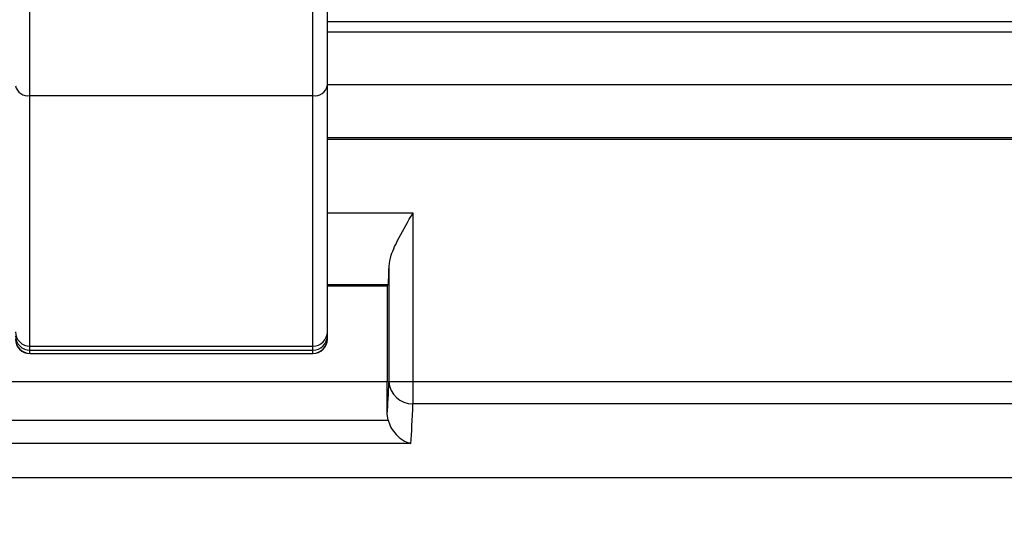
# Model space of a CAD drawing. Units: millimetres. Extents: x 9 to 199, y 7 to 289.
# Drawn here: x 103 to 114, y 147 to 152 of the extents above; entities that cross this region are included whole.
import ezdxf

# ---------------------------------------------------------------- set-up
doc = ezdxf.new("R2010")
doc.units = ezdxf.units.MM
doc.layers.add('FORMAT', color=7, linetype='Continuous')
doc.styles.add('SLDTEXTSTYLE2', font='TXT', dxfattribs={"width": 0.75})
doc.dimstyles.new('SLDDIMSTYLE2', dxfattribs={"dimtxt": 3.5, "dimasz": 3.302, "dimexe": 0, "dimexo": 0.0625, "dimgap": 0.875, "dimtad": 1, "dimdec": 0, "dimlfac": 2, "dimrnd": 1e-09, "dimzin": 12, "dimdsep": 46, "dimtxsty": 'SLDTEXTSTYLE2', "dimsah": 1, "dimcen": 0.09, "dimadec": 0, "dimazin": 3, "dimtfac": 1, "dimtdec": 0, "dimtofl": 0, "dimtmove": 0, "dimatfit": 3, "dimfxl": 0, "dimfrac": 2, "dimtolj": 1, "dimtzin": 12, "dimarcsym": 0})

# ---------------------------------------------------------------- blocks, each defined once
blk = doc.blocks.new('_D_3')
at = {"layer": 'FORMAT', "color": 7}
for p, q in [((85.803, 151.077), (85.803, 128.55)), ((123.873, 151.077), (123.873, 128.55)), ((85.803, 129.55), (123.873, 129.55))]:
    blk.add_line(p, q, dxfattribs=at)
for points in [[(85.803, 129.55), (89.105, 129.042), (89.105, 130.058)], [(123.873, 129.55), (120.571, 130.058), (120.571, 129.042)]]:
    blk.add_solid(points, dxfattribs=at)
at = {"layer": 'FORMAT', "color": 7, "insert": (103.027, 134.062), "char_height": 3.5, "attachment_point": 1, "style": 'SLDTEXTSTYLE2'}
blk.add_mtext('76', dxfattribs=at)
blk = doc.blocks.new('_D_4')
at = {"layer": 'FORMAT', "color": 7}
for p, q in [((89.751, 147.838), (89.751, 136.631)), ((119.934, 147.827), (119.934, 136.631)), ((89.751, 137.631), (119.934, 137.631))]:
    blk.add_line(p, q, dxfattribs=at)
for points in [[(89.751, 137.631), (93.053, 137.123), (93.053, 138.139)], [(119.934, 137.631), (116.632, 138.139), (116.632, 137.123)]]:
    blk.add_solid(points, dxfattribs=at)
at = {"layer": 'FORMAT', "color": 7, "insert": (102.356, 142.143), "char_height": 3.5, "attachment_point": 1, "style": 'SLDTEXTSTYLE2'}
blk.add_mtext('60', dxfattribs=at)

msp = doc.modelspace()

# ---------------------------------------------------------------- linework, layer by layer
at = {"color": 7, "linetype": 'Continuous', "lineweight": 25}
for p, q in [((103.3628, 151.5567), (103.3628, 163.9001)), ((106.3128, 151.5567), (106.3128, 163.9001)), ((106.4628, 151.6578), (106.4628, 163.8329)), ((118.1097, 152.3267), (106.4628, 152.3267)), ((118.0782, 152.2177), (106.4628, 152.2177)), ((106.4628, 149.0981), (106.4628, 151.6578)), ((103.3628, 151.5567), (106.3128, 151.5567)), ((103.3628, 148.9482), (103.3628, 151.5567)), ((106.3128, 148.9482), (106.3128, 151.5567)), ((118.0782, 151.1177), (106.4628, 151.1177)), ((118.0922, 151.0986), (106.4628, 151.0986)), ((107.3553, 150.3356), (107.3553, 148.5798)), ((107.1054, 148.5798), (107.1054, 149.7805)), ((106.4628, 149.5767), (107.0878, 149.5767)), ((107.0968, 149.5857), (107.0878, 149.5767)), ((107.0878, 149.5767), (107.0878, 148.5767)), ((106.4628, 149.0554), (106.4628, 149.0981)), ((106.4628, 149.022), (106.4628, 149.0554)), ((103.3628, 148.9482), (106.3128, 148.9482)), ((103.3628, 148.9054), (103.3628, 148.9482)), ((103.3628, 148.9054), (106.3128, 148.9054)), ((103.3628, 148.872), (103.3628, 148.9054)), ((106.3128, 148.9054), (106.3128, 148.9482)), ((106.3128, 148.872), (106.3128, 148.9054)), ((103.3628, 148.872), (106.3128, 148.872)), ((103.3628, 148.8708), (106.3128, 148.8708)), ((107.0878, 148.5767), (102.5878, 148.5767)), ((107.0878, 148.2425), (107.0878, 148.5767)), ((107.1054, 148.5798), (107.3553, 148.5798)), ((107.3553, 148.5798), (118.0922, 148.5798)), ((107.3553, 148.5798), (107.3553, 148.3469)), ((118.0922, 148.3469), (107.3553, 148.3469)), ((102.5795, 148.176), (107.0962, 148.176)), ((107.0962, 148.176), (107.0878, 148.2425)), ((107.3335, 147.934), (102.3422, 147.934)), ((119.6838, 147.5767), (82.3378, 147.5767)), ((108.3878, 147.5767), (101.2879, 147.5767)), ((113.7628, 147.5767), (113.1629, 147.5767))]:
    msp.add_line(p, q, dxfattribs=at)
at = {"color": 8, "linetype": 'Continuous', "lineweight": 25}
for p, q in [((118.0878, 151.6689), (106.4628, 151.6689)), ((106.4628, 150.3356), (107.3553, 150.3356)), ((107.0968, 149.5857), (106.4628, 149.5857)), ((103.3628, 148.8708), (103.3628, 148.872)), ((106.3128, 148.8708), (106.3128, 148.872))]:
    msp.add_line(p, q, dxfattribs=at)
at = {"color": 7, "linetype": 'Continuous', "lineweight": 25}
for centre, radius, start, end in [((103.3424, 151.6881), 0.133, 193.20409, 278.8533), ((106.3333, 151.6881), 0.133, 261.1467, 346.79591), ((103.3628, 149.0981), 0.15, 180.00436, 270.00436), ((106.3128, 149.0981), 0.15, 269.99564, 359.99564), ((103.3628, 149.0554), 0.15, 180.00436, 270.00436), ((103.3628, 149.022), 0.15, 180.00436, 270.00436), ((103.3628, 149.0208), 0.15, 180, 270), ((106.3128, 149.0554), 0.15, 269.99564, 359.99564), ((106.3128, 149.022), 0.15, 269.99564, 359.99564), ((106.3128, 149.0208), 0.15, 270, 0), ((107.3488, 148.5905), 0.2437, 182.52192, 271.52911)]:
    msp.add_arc(centre, radius, start, end, dxfattribs=at)
for centre, major_axis, ratio, start_param, end_param in [((107.0966, 150.3356), (0, 0.75), 0.0174551, 3.1590459, 3.8791528), ((107.0355, 158.8267), (0, 11), 0.0174551, 3.417407, 3.5137612), ((107.2855, 158.8267), (0, 11.25), 0.0170672, 3.3942729, 3.5137612)]:
    msp.add_ellipse(centre, major_axis=major_axis, ratio=ratio, start_param=start_param, end_param=end_param, dxfattribs=at)
for points, knots in [([(107.1054, 149.7805), (107.1111, 149.8175), (107.1253, 149.9083), (107.2187, 150.0971), (107.305, 150.2484), (107.3547, 150.3345), (107.3553, 150.3356)], [0, 0, 0, 0, 0.2279062, 0.5599398, 0.9942807, 1, 1, 1, 1]), ([(107.0962, 148.176), (107.1051, 148.1503), (107.1249, 148.093), (107.1859, 148.015), (107.258, 147.9606), (107.3112, 147.9397), (107.333, 147.9341), (107.3335, 147.934)], [0, 0, 0, 0, 0.1988316, 0.4418314, 0.771128, 0.9944697, 1, 1, 1, 1])]:
    msp.add_open_spline(points, degree=3, knots=knots, dxfattribs=at)

# ---------------------------------------------------------------- dimensions: what is measured, and where the dimension line sits
at = {"layer": 'FORMAT', "color": 7}
for base, p1, p2, picture, middle in [((123.8727, 129.55), (85.8029, 151.0767), (123.8727, 151.0767), '_D_3', (105.6135, 129.55)), ((119.9338, 137.6312), (89.7506, 147.8379), (119.9338, 147.8267), '_D_4', (104.9425, 137.6312))]:
    dim = msp.add_linear_dim(base=base, p1=p1, p2=p2, dimstyle='SLDDIMSTYLE2', dxfattribs=at)
    dim.commit()
    dim.dimension.update_dxf_attribs({"geometry": picture, "text_midpoint": middle, "dimtype": 160})

doc.saveas('drawing.dxf')
